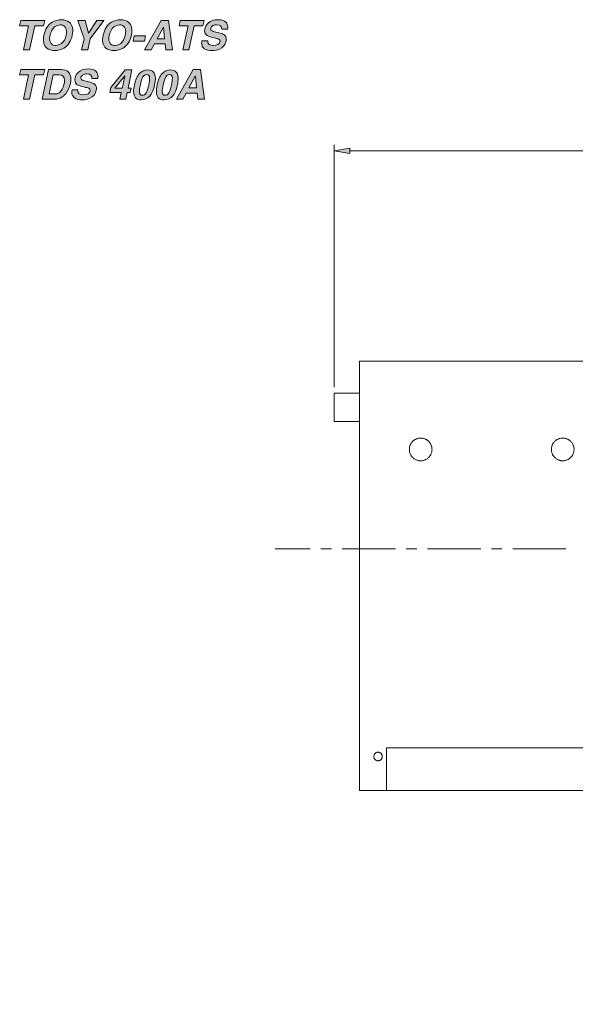
# Model space of a CAD drawing. Units: inches. Extents: x 16 to 246, y -201 to -4.
# Drawn here: x 16 to 73, y -105 to -4 of the extents above; entities that cross this region are included whole.
import ezdxf

# ---------------------------------------------------------------- set-up
doc = ezdxf.new("R2010")
doc.units = ezdxf.units.IN
doc.header["$MEASUREMENT"] = 0
doc.layers.add('_U+5716_U+5C64 1', color=7, linetype='Continuous')

# ---------------------------------------------------------------- blocks, each defined once
blk = doc.blocks.new('block 2')
at = {"layer": '_U+5716_U+5C64 1'}
h = blk.add_hatch(color=7, dxfattribs=at)
h.dxf.hatch_style = 2
edge = h.paths.add_edge_path()
edge.add_spline(control_points=[(18.43, -5.58), (18.56, -4.97), (18.84, -4.53), (19.28, -4.26), (19.57, -4.09), (19.88, -4), (20.21, -4), (20.54, -4), (20.82, -4.09), (21.02, -4.26), (21.35, -4.53), (21.45, -4.97), (21.32, -5.58), (21.19, -6.19), (20.9, -6.63), (20.46, -6.9), (20.18, -7.07), (19.87, -7.16), (19.54, -7.16), (19.21, -7.16), (18.93, -7.07), (18.72, -6.9), (18.4, -6.63), (18.3, -6.19), (18.43, -5.58)], knot_values=[0, 0, 0, 0, 1, 1, 1, 2, 2, 2, 3, 3, 3, 4, 4, 4, 5, 5, 5, 6, 6, 6, 7, 7, 7, 8, 8, 8, 8], degree=3, periodic=1)
edge = h.paths.add_edge_path()
edge.add_spline(control_points=[(19.06, -5.58), (19.03, -5.71), (19.01, -5.83), (19.01, -5.94), (19.01, -6.19), (19.09, -6.37), (19.23, -6.49), (19.34, -6.58), (19.48, -6.63), (19.65, -6.63), (19.86, -6.63), (20.06, -6.56), (20.23, -6.42), (20.46, -6.24), (20.61, -5.96), (20.69, -5.58), (20.72, -5.45), (20.73, -5.33), (20.73, -5.22), (20.73, -4.97), (20.66, -4.79), (20.52, -4.67), (20.41, -4.58), (20.27, -4.53), (20.1, -4.53), (19.88, -4.53), (19.69, -4.6), (19.52, -4.74), (19.29, -4.92), (19.14, -5.2), (19.06, -5.58)], knot_values=[0, 0, 0, 0, 1, 1, 1, 2, 2, 2, 3, 3, 3, 4, 4, 4, 5, 5, 5, 6, 6, 6, 7, 7, 7, 8, 8, 8, 9, 9, 9, 10, 10, 10, 10], degree=3, periodic=1)
h = blk.add_hatch(color=7, dxfattribs=at)
h.dxf.hatch_style = 2
edge = h.paths.add_edge_path()
edge.add_spline(control_points=[(24.48, -5.58), (24.61, -4.97), (24.89, -4.53), (25.33, -4.26), (25.62, -4.09), (25.93, -4), (26.26, -4), (26.59, -4), (26.87, -4.09), (27.07, -4.26), (27.4, -4.53), (27.5, -4.97), (27.37, -5.58), (27.24, -6.19), (26.95, -6.63), (26.51, -6.9), (26.23, -7.07), (25.92, -7.16), (25.59, -7.16), (25.26, -7.16), (24.98, -7.07), (24.77, -6.9), (24.45, -6.63), (24.35, -6.19), (24.48, -5.58)], knot_values=[0, 0, 0, 0, 1, 1, 1, 2, 2, 2, 3, 3, 3, 4, 4, 4, 5, 5, 5, 6, 6, 6, 7, 7, 7, 8, 8, 8, 8], degree=3, periodic=1)
edge = h.paths.add_edge_path()
edge.add_spline(control_points=[(25.11, -5.58), (25.08, -5.71), (25.06, -5.83), (25.06, -5.94), (25.06, -6.19), (25.14, -6.37), (25.28, -6.49), (25.39, -6.58), (25.53, -6.63), (25.7, -6.63), (25.91, -6.63), (26.11, -6.56), (26.28, -6.42), (26.51, -6.24), (26.66, -5.96), (26.74, -5.58), (26.77, -5.45), (26.78, -5.33), (26.78, -5.22), (26.78, -4.97), (26.71, -4.79), (26.57, -4.67), (26.46, -4.58), (26.32, -4.53), (26.15, -4.53), (25.93, -4.53), (25.74, -4.6), (25.57, -4.74), (25.34, -4.92), (25.19, -5.2), (25.11, -5.58)], knot_values=[0, 0, 0, 0, 1, 1, 1, 2, 2, 2, 3, 3, 3, 4, 4, 4, 5, 5, 5, 6, 6, 6, 7, 7, 7, 8, 8, 8, 9, 9, 9, 10, 10, 10, 10], degree=3, periodic=1)
h = blk.add_hatch(color=7, dxfattribs=at)
h.dxf.hatch_style = 2
edge = h.paths.add_edge_path()
edge.add_spline(control_points=[(34.57, -6.16), (34.57, -6.16), (35.17, -6.16), (35.17, -6.16), (35.17, -6.19), (35.16, -6.22), (35.16, -6.26), (35.16, -6.52), (35.34, -6.64), (35.7, -6.64), (36.12, -6.64), (36.36, -6.51), (36.41, -6.25), (36.42, -6.23), (36.42, -6.21), (36.42, -6.19), (36.42, -6.11), (36.38, -6.04), (36.29, -5.99), (36.23, -5.96), (36.11, -5.92), (35.95, -5.88), (35.95, -5.88), (35.64, -5.81), (35.64, -5.81), (35.38, -5.74), (35.19, -5.67), (35.1, -5.61), (34.93, -5.51), (34.85, -5.36), (34.85, -5.15), (34.85, -5.08), (34.86, -5.01), (34.88, -4.92), (34.93, -4.69), (35.04, -4.5), (35.21, -4.34), (35.46, -4.11), (35.8, -4), (36.23, -4), (36.58, -4), (36.84, -4.08), (37.01, -4.26), (37.15, -4.39), (37.21, -4.57), (37.21, -4.78), (37.21, -4.85), (37.21, -4.91), (37.19, -4.97), (37.19, -4.97), (36.59, -4.97), (36.59, -4.97), (36.62, -4.67), (36.45, -4.52), (36.07, -4.52), (35.93, -4.52), (35.81, -4.54), (35.7, -4.6), (35.57, -4.66), (35.5, -4.75), (35.47, -4.88), (35.47, -4.9), (35.46, -4.93), (35.46, -4.95), (35.46, -5.07), (35.55, -5.15), (35.72, -5.19), (35.72, -5.19), (36.42, -5.37), (36.42, -5.37), (36.62, -5.42), (36.77, -5.49), (36.86, -5.56), (36.99, -5.67), (37.06, -5.81), (37.06, -5.98), (37.06, -6.04), (37.05, -6.11), (37.03, -6.18), (36.95, -6.57), (36.73, -6.84), (36.36, -7.01), (36.14, -7.11), (35.9, -7.16), (35.64, -7.16), (34.91, -7.16), (34.54, -6.9), (34.54, -6.38), (34.54, -6.31), (34.55, -6.24), (34.57, -6.16)], knot_values=[0, 0, 0, 0, 1, 1, 1, 2, 2, 2, 3, 3, 3, 4, 4, 4, 5, 5, 5, 6, 6, 6, 7, 7, 7, 8, 8, 8, 9, 9, 9, 10, 10, 10, 11, 11, 11, 12, 12, 12, 13, 13, 13, 14, 14, 14, 15, 15, 15, 16, 16, 16, 17, 17, 17, 18, 18, 18, 19, 19, 19, 20, 20, 20, 21, 21, 21, 22, 22, 22, 23, 23, 23, 24, 24, 24, 25, 25, 25, 26, 26, 26, 27, 27, 27, 28, 28, 28, 29, 29, 29, 30, 30, 30, 30], degree=3, periodic=1)
h = blk.add_hatch(color=7, dxfattribs=at)
h.dxf.hatch_style = 2
h.paths.add_polyline_path([(17.49, -4.61), (16.96, -7.08), (16.34, -7.08), (16.86, -4.61), (15.95, -4.61), (16.07, -4.08), (18.51, -4.08), (18.4, -4.61)])
h = blk.add_hatch(color=7, dxfattribs=at)
h.dxf.hatch_style = 2
h.paths.add_polyline_path([(23.15, -5.96), (22.91, -7.08), (22.28, -7.08), (22.53, -5.95), (21.89, -4.08), (22.63, -4.08), (22.97, -5.38), (23.85, -4.08), (24.56, -4.08)])
h = blk.add_hatch(color=7, dxfattribs=at)
h.dxf.hatch_style = 2
h.paths.add_polyline_path([(29.71, -6.46), (29.37, -7.08), (28.71, -7.08), (30.42, -4.08), (31.15, -4.08), (31.57, -7.08), (30.88, -7.08), (30.82, -6.46)])
h.paths.add_polyline_path([(30.63, -4.76), (29.99, -5.94), (30.76, -5.94), (30.64, -4.76)])
h = blk.add_hatch(color=7, dxfattribs=at)
h.dxf.hatch_style = 2
h.paths.add_polyline_path([(33.77, -4.61), (33.25, -7.08), (32.62, -7.08), (33.15, -4.61), (32.24, -4.61), (32.35, -4.08), (34.79, -4.08), (34.68, -4.61)])
h = blk.add_hatch(color=7, dxfattribs=at)
h.dxf.hatch_style = 2
h.paths.add_polyline_path([(28.82, -5.64), (28.71, -6.18), (27.54, -6.18), (27.65, -5.64)])
h = blk.add_hatch(color=7, dxfattribs=at)
h.dxf.hatch_style = 2
edge = h.paths.add_edge_path()
edge.add_spline(control_points=[(21.31, -11.18), (21.31, -11.18), (21.91, -11.18), (21.91, -11.18), (21.91, -11.22), (21.9, -11.25), (21.9, -11.28), (21.9, -11.54), (22.08, -11.67), (22.44, -11.67), (22.86, -11.67), (23.1, -11.54), (23.16, -11.28), (23.16, -11.26), (23.16, -11.23), (23.16, -11.22), (23.16, -11.13), (23.12, -11.06), (23.03, -11.01), (22.97, -10.98), (22.86, -10.94), (22.69, -10.91), (22.69, -10.91), (22.39, -10.83), (22.39, -10.83), (22.12, -10.76), (21.93, -10.7), (21.84, -10.64), (21.67, -10.53), (21.59, -10.38), (21.59, -10.17), (21.59, -10.11), (21.6, -10.03), (21.62, -9.95), (21.67, -9.71), (21.78, -9.52), (21.95, -9.36), (22.2, -9.13), (22.54, -9.02), (22.97, -9.02), (23.32, -9.02), (23.58, -9.11), (23.75, -9.28), (23.89, -9.42), (23.96, -9.59), (23.96, -9.81), (23.96, -9.87), (23.95, -9.93), (23.93, -9.99), (23.93, -9.99), (23.33, -9.99), (23.33, -9.99), (23.36, -9.69), (23.19, -9.54), (22.81, -9.54), (22.67, -9.54), (22.55, -9.57), (22.44, -9.62), (22.32, -9.68), (22.24, -9.78), (22.21, -9.9), (22.21, -9.93), (22.21, -9.95), (22.21, -9.98), (22.21, -10.09), (22.29, -10.17), (22.46, -10.21), (22.46, -10.21), (23.16, -10.39), (23.16, -10.39), (23.36, -10.45), (23.51, -10.51), (23.6, -10.59), (23.73, -10.69), (23.8, -10.83), (23.8, -11.01), (23.8, -11.07), (23.79, -11.13), (23.77, -11.2), (23.69, -11.59), (23.47, -11.87), (23.11, -12.03), (22.88, -12.14), (22.64, -12.19), (22.38, -12.19), (21.65, -12.19), (21.28, -11.93), (21.28, -11.41), (21.28, -11.34), (21.29, -11.26), (21.31, -11.18)], knot_values=[0, 0, 0, 0, 1, 1, 1, 2, 2, 2, 3, 3, 3, 4, 4, 4, 5, 5, 5, 6, 6, 6, 7, 7, 7, 8, 8, 8, 9, 9, 9, 10, 10, 10, 11, 11, 11, 12, 12, 12, 13, 13, 13, 14, 14, 14, 15, 15, 15, 16, 16, 16, 17, 17, 17, 18, 18, 18, 19, 19, 19, 20, 20, 20, 21, 21, 21, 22, 22, 22, 23, 23, 23, 24, 24, 24, 25, 25, 25, 26, 26, 26, 27, 27, 27, 28, 28, 28, 29, 29, 29, 30, 30, 30, 30], degree=3, periodic=1)
h = blk.add_hatch(color=7, dxfattribs=at)
h.dxf.hatch_style = 2
h.paths.add_polyline_path([(17.49, -9.63), (16.96, -12.11), (16.34, -12.11), (16.86, -9.63), (15.95, -9.63), (16.07, -9.1), (18.51, -9.1), (18.4, -9.63)])
h = blk.add_hatch(color=7, dxfattribs=at)
h.dxf.hatch_style = 2
edge = h.paths.add_edge_path()
edge.add_spline(control_points=[(18.24, -12.11), (18.24, -12.11), (18.88, -9.1), (18.88, -9.1), (18.88, -9.1), (20.21, -9.1), (20.21, -9.1), (20.86, -9.1), (21.18, -9.43), (21.18, -10.08), (21.18, -10.23), (21.16, -10.38), (21.13, -10.53), (21.04, -10.94), (20.89, -11.28), (20.66, -11.56), (20.36, -11.93), (19.99, -12.11), (19.55, -12.11), (19.55, -12.11), (18.24, -12.11), (18.24, -12.11)], knot_values=[0, 0, 0, 0, 1, 1, 1, 2, 2, 2, 3, 3, 3, 4, 4, 4, 5, 5, 5, 6, 6, 6, 7, 7, 7, 7], degree=3, periodic=1)
edge = h.paths.add_edge_path()
edge.add_spline(control_points=[(19.39, -9.62), (19.39, -9.62), (18.97, -11.59), (18.97, -11.59), (18.97, -11.59), (19.58, -11.59), (19.58, -11.59), (19.88, -11.59), (20.11, -11.42), (20.3, -11.09), (20.45, -10.81), (20.53, -10.51), (20.53, -10.18), (20.53, -9.81), (20.35, -9.62), (19.99, -9.62), (19.99, -9.62), (19.39, -9.62), (19.39, -9.62)], knot_values=[0, 0, 0, 0, 1, 1, 1, 2, 2, 2, 3, 3, 3, 4, 4, 4, 5, 5, 5, 6, 6, 6, 6], degree=3, periodic=1)
h = blk.add_hatch(color=7, dxfattribs=at)
h.dxf.hatch_style = 2
h.paths.add_polyline_path([(27.35, -10.99), (27.25, -11.45), (26.92, -11.45), (26.78, -12.11), (26.19, -12.11), (26.33, -11.45), (25.16, -11.45), (25.27, -10.94), (26.74, -9.13), (27.41, -9.13), (27.02, -10.99)])
edge = h.paths.add_edge_path()
edge.add_spline(control_points=[(25.69, -10.99), (25.69, -10.99), (26.43, -10.99), (26.43, -10.99), (26.49, -10.7), (26.55, -10.41), (26.62, -10.12), (26.65, -9.98), (26.68, -9.85), (26.71, -9.72), (26.71, -9.72), (26.7, -9.72), (26.7, -9.72), (26.7, -9.72), (25.69, -10.99), (25.69, -10.99)], knot_values=[0, 0, 0, 0, 1, 1, 1, 2, 2, 2, 3, 3, 3, 4, 4, 4, 5, 5, 5, 5], degree=3, periodic=1)
h = blk.add_hatch(color=7, dxfattribs=at)
h.dxf.hatch_style = 2
edge = h.paths.add_edge_path()
edge.add_spline(control_points=[(27.68, -10.66), (27.79, -10.14), (27.95, -9.76), (28.17, -9.51), (28.39, -9.26), (28.68, -9.13), (29.03, -9.13), (29.55, -9.13), (29.82, -9.42), (29.82, -9.99), (29.82, -10.18), (29.79, -10.4), (29.74, -10.66), (29.52, -11.68), (29.07, -12.19), (28.38, -12.19), (27.86, -12.19), (27.59, -11.9), (27.59, -11.32), (27.59, -11.14), (27.62, -10.92), (27.68, -10.66)], knot_values=[0, 0, 0, 0, 1, 1, 1, 2, 2, 2, 3, 3, 3, 4, 4, 4, 5, 5, 5, 6, 6, 6, 7, 7, 7, 7], degree=3, periodic=1)
edge = h.paths.add_edge_path()
edge.add_spline(control_points=[(28.28, -10.66), (28.22, -10.96), (28.18, -11.19), (28.18, -11.34), (28.18, -11.59), (28.28, -11.72), (28.48, -11.72), (28.65, -11.72), (28.78, -11.64), (28.87, -11.47), (28.96, -11.32), (29.05, -11.05), (29.13, -10.66), (29.2, -10.36), (29.23, -10.13), (29.23, -9.98), (29.23, -9.73), (29.13, -9.6), (28.93, -9.6), (28.76, -9.6), (28.64, -9.68), (28.54, -9.84), (28.45, -9.99), (28.36, -10.27), (28.28, -10.66)], knot_values=[0, 0, 0, 0, 1, 1, 1, 2, 2, 2, 3, 3, 3, 4, 4, 4, 5, 5, 5, 6, 6, 6, 7, 7, 7, 8, 8, 8, 8], degree=3, periodic=1)
h = blk.add_hatch(color=7, dxfattribs=at)
h.dxf.hatch_style = 2
edge = h.paths.add_edge_path()
edge.add_spline(control_points=[(30, -10.66), (30.11, -10.14), (30.28, -9.76), (30.5, -9.51), (30.72, -9.26), (31.01, -9.13), (31.36, -9.13), (31.88, -9.13), (32.14, -9.42), (32.14, -9.99), (32.14, -10.18), (32.12, -10.4), (32.06, -10.66), (31.85, -11.68), (31.39, -12.19), (30.71, -12.19), (30.18, -12.19), (29.92, -11.9), (29.92, -11.32), (29.92, -11.14), (29.95, -10.92), (30, -10.66)], knot_values=[0, 0, 0, 0, 1, 1, 1, 2, 2, 2, 3, 3, 3, 4, 4, 4, 5, 5, 5, 6, 6, 6, 7, 7, 7, 7], degree=3, periodic=1)
edge = h.paths.add_edge_path()
edge.add_spline(control_points=[(30.61, -10.66), (30.54, -10.96), (30.51, -11.19), (30.51, -11.34), (30.51, -11.59), (30.61, -11.72), (30.81, -11.72), (30.97, -11.72), (31.1, -11.64), (31.2, -11.47), (31.29, -11.32), (31.38, -11.05), (31.46, -10.66), (31.52, -10.36), (31.55, -10.13), (31.55, -9.98), (31.55, -9.73), (31.45, -9.6), (31.26, -9.6), (31.09, -9.6), (30.96, -9.68), (30.87, -9.84), (30.78, -9.99), (30.69, -10.27), (30.61, -10.66)], knot_values=[0, 0, 0, 0, 1, 1, 1, 2, 2, 2, 3, 3, 3, 4, 4, 4, 5, 5, 5, 6, 6, 6, 7, 7, 7, 8, 8, 8, 8], degree=3, periodic=1)
h = blk.add_hatch(color=7, dxfattribs=at)
h.dxf.hatch_style = 2
h.paths.add_polyline_path([(32.97, -11.49), (32.63, -12.11), (31.97, -12.11), (33.69, -9.1), (34.41, -9.1), (34.83, -12.11), (34.15, -12.11), (34.08, -11.49)])
h.paths.add_polyline_path([(33.89, -9.78), (33.25, -10.97), (34.02, -10.97), (33.9, -9.78)])
at = {"layer": '_U+5716_U+5C64 1', "lineweight": 0}
for points in [[(17.49, -4.61), (16.96, -7.08), (16.34, -7.08), (16.86, -4.61), (15.95, -4.61), (16.07, -4.08), (18.51, -4.08), (18.4, -4.61), (17.49, -4.61)], [(23.15, -5.96), (22.91, -7.08), (22.28, -7.08), (22.53, -5.95), (21.89, -4.08), (22.63, -4.08), (22.97, -5.38), (23.85, -4.08), (24.56, -4.08), (23.15, -5.96)], [(29.71, -6.46), (29.37, -7.08), (28.71, -7.08), (30.42, -4.08), (31.15, -4.08), (31.57, -7.08), (30.88, -7.08), (30.82, -6.46), (29.71, -6.46)], [(30.63, -4.76), (29.99, -5.94), (30.76, -5.94), (30.64, -4.76), (30.63, -4.76)], [(33.77, -4.61), (33.25, -7.08), (32.62, -7.08), (33.15, -4.61), (32.24, -4.61), (32.35, -4.08), (34.79, -4.08), (34.68, -4.61), (33.77, -4.61)], [(28.82, -5.64), (28.71, -6.18), (27.54, -6.18), (27.65, -5.64), (28.82, -5.64)], [(17.49, -9.63), (16.96, -12.11), (16.34, -12.11), (16.86, -9.63), (15.95, -9.63), (16.07, -9.1), (18.51, -9.1), (18.4, -9.63), (17.49, -9.63)], [(27.35, -10.99), (27.25, -11.45), (26.92, -11.45), (26.78, -12.11), (26.19, -12.11), (26.33, -11.45), (25.16, -11.45), (25.27, -10.94), (26.74, -9.13), (27.41, -9.13), (27.02, -10.99), (27.35, -10.99)], [(32.97, -11.49), (32.63, -12.11), (31.97, -12.11), (33.69, -9.1), (34.41, -9.1), (34.83, -12.11), (34.15, -12.11), (34.08, -11.49), (32.97, -11.49)], [(33.89, -9.78), (33.25, -10.97), (34.02, -10.97), (33.9, -9.78), (33.89, -9.78)]]:
    blk.add_lwpolyline(points, dxfattribs=at)
for points, knots in [([(18.43, -5.58), (18.56, -4.97), (18.84, -4.53), (19.28, -4.26), (19.57, -4.09), (19.88, -4), (20.21, -4), (20.54, -4), (20.82, -4.09), (21.02, -4.26), (21.35, -4.53), (21.45, -4.97), (21.32, -5.58), (21.19, -6.19), (20.9, -6.63), (20.46, -6.9), (20.18, -7.07), (19.87, -7.16), (19.54, -7.16), (19.21, -7.16), (18.93, -7.07), (18.72, -6.9), (18.4, -6.63), (18.3, -6.19), (18.43, -5.58)], [0, 0, 0, 0, 1, 1, 1, 2, 2, 2, 3, 3, 3, 4, 4, 4, 5, 5, 5, 6, 6, 6, 7, 7, 7, 8, 8, 8, 8]), ([(24.48, -5.58), (24.61, -4.97), (24.89, -4.53), (25.33, -4.26), (25.62, -4.09), (25.93, -4), (26.26, -4), (26.59, -4), (26.87, -4.09), (27.07, -4.26), (27.4, -4.53), (27.5, -4.97), (27.37, -5.58), (27.24, -6.19), (26.95, -6.63), (26.51, -6.9), (26.23, -7.07), (25.92, -7.16), (25.59, -7.16), (25.26, -7.16), (24.98, -7.07), (24.77, -6.9), (24.45, -6.63), (24.35, -6.19), (24.48, -5.58)], [0, 0, 0, 0, 1, 1, 1, 2, 2, 2, 3, 3, 3, 4, 4, 4, 5, 5, 5, 6, 6, 6, 7, 7, 7, 8, 8, 8, 8]), ([(34.57, -6.16), (34.57, -6.16), (35.17, -6.16), (35.17, -6.16), (35.17, -6.19), (35.16, -6.22), (35.16, -6.26), (35.16, -6.52), (35.34, -6.64), (35.7, -6.64), (36.12, -6.64), (36.36, -6.51), (36.41, -6.25), (36.42, -6.23), (36.42, -6.21), (36.42, -6.19), (36.42, -6.11), (36.38, -6.04), (36.29, -5.99), (36.23, -5.96), (36.11, -5.92), (35.95, -5.88), (35.95, -5.88), (35.64, -5.81), (35.64, -5.81), (35.38, -5.74), (35.19, -5.67), (35.1, -5.61), (34.93, -5.51), (34.85, -5.36), (34.85, -5.15), (34.85, -5.08), (34.86, -5.01), (34.88, -4.92), (34.93, -4.69), (35.04, -4.5), (35.21, -4.34), (35.46, -4.11), (35.8, -4), (36.23, -4), (36.58, -4), (36.84, -4.08), (37.01, -4.26), (37.15, -4.39), (37.21, -4.57), (37.21, -4.78), (37.21, -4.85), (37.21, -4.91), (37.19, -4.97), (37.19, -4.97), (36.59, -4.97), (36.59, -4.97), (36.62, -4.67), (36.45, -4.52), (36.07, -4.52), (35.93, -4.52), (35.81, -4.54), (35.7, -4.6), (35.57, -4.66), (35.5, -4.75), (35.47, -4.88), (35.47, -4.9), (35.46, -4.93), (35.46, -4.95), (35.46, -5.07), (35.55, -5.15), (35.72, -5.19), (35.72, -5.19), (36.42, -5.37), (36.42, -5.37), (36.62, -5.42), (36.77, -5.49), (36.86, -5.56), (36.99, -5.67), (37.06, -5.81), (37.06, -5.98), (37.06, -6.04), (37.05, -6.11), (37.03, -6.18), (36.95, -6.57), (36.73, -6.84), (36.36, -7.01), (36.14, -7.11), (35.9, -7.16), (35.64, -7.16), (34.91, -7.16), (34.54, -6.9), (34.54, -6.38), (34.54, -6.31), (34.55, -6.24), (34.57, -6.16)], [0, 0, 0, 0, 1, 1, 1, 2, 2, 2, 3, 3, 3, 4, 4, 4, 5, 5, 5, 6, 6, 6, 7, 7, 7, 8, 8, 8, 9, 9, 9, 10, 10, 10, 11, 11, 11, 12, 12, 12, 13, 13, 13, 14, 14, 14, 15, 15, 15, 16, 16, 16, 17, 17, 17, 18, 18, 18, 19, 19, 19, 20, 20, 20, 21, 21, 21, 22, 22, 22, 23, 23, 23, 24, 24, 24, 25, 25, 25, 26, 26, 26, 27, 27, 27, 28, 28, 28, 29, 29, 29, 30, 30, 30, 30]), ([(19.06, -5.58), (19.03, -5.71), (19.01, -5.83), (19.01, -5.94), (19.01, -6.19), (19.09, -6.37), (19.23, -6.49), (19.34, -6.58), (19.48, -6.63), (19.65, -6.63), (19.86, -6.63), (20.06, -6.56), (20.23, -6.42), (20.46, -6.24), (20.61, -5.96), (20.69, -5.58), (20.72, -5.45), (20.73, -5.33), (20.73, -5.22), (20.73, -4.97), (20.66, -4.79), (20.52, -4.67), (20.41, -4.58), (20.27, -4.53), (20.1, -4.53), (19.88, -4.53), (19.69, -4.6), (19.52, -4.74), (19.29, -4.92), (19.14, -5.2), (19.06, -5.58)], [0, 0, 0, 0, 1, 1, 1, 2, 2, 2, 3, 3, 3, 4, 4, 4, 5, 5, 5, 6, 6, 6, 7, 7, 7, 8, 8, 8, 9, 9, 9, 10, 10, 10, 10]), ([(25.11, -5.58), (25.08, -5.71), (25.06, -5.83), (25.06, -5.94), (25.06, -6.19), (25.14, -6.37), (25.28, -6.49), (25.39, -6.58), (25.53, -6.63), (25.7, -6.63), (25.91, -6.63), (26.11, -6.56), (26.28, -6.42), (26.51, -6.24), (26.66, -5.96), (26.74, -5.58), (26.77, -5.45), (26.78, -5.33), (26.78, -5.22), (26.78, -4.97), (26.71, -4.79), (26.57, -4.67), (26.46, -4.58), (26.32, -4.53), (26.15, -4.53), (25.93, -4.53), (25.74, -4.6), (25.57, -4.74), (25.34, -4.92), (25.19, -5.2), (25.11, -5.58)], [0, 0, 0, 0, 1, 1, 1, 2, 2, 2, 3, 3, 3, 4, 4, 4, 5, 5, 5, 6, 6, 6, 7, 7, 7, 8, 8, 8, 9, 9, 9, 10, 10, 10, 10]), ([(21.31, -11.18), (21.31, -11.18), (21.91, -11.18), (21.91, -11.18), (21.91, -11.22), (21.9, -11.25), (21.9, -11.28), (21.9, -11.54), (22.08, -11.67), (22.44, -11.67), (22.86, -11.67), (23.1, -11.54), (23.16, -11.28), (23.16, -11.26), (23.16, -11.23), (23.16, -11.22), (23.16, -11.13), (23.12, -11.06), (23.03, -11.01), (22.97, -10.98), (22.86, -10.94), (22.69, -10.91), (22.69, -10.91), (22.39, -10.83), (22.39, -10.83), (22.12, -10.76), (21.93, -10.7), (21.84, -10.64), (21.67, -10.53), (21.59, -10.38), (21.59, -10.17), (21.59, -10.11), (21.6, -10.03), (21.62, -9.95), (21.67, -9.71), (21.78, -9.52), (21.95, -9.36), (22.2, -9.13), (22.54, -9.02), (22.97, -9.02), (23.32, -9.02), (23.58, -9.11), (23.75, -9.28), (23.89, -9.42), (23.96, -9.59), (23.96, -9.81), (23.96, -9.87), (23.95, -9.93), (23.93, -9.99), (23.93, -9.99), (23.33, -9.99), (23.33, -9.99), (23.36, -9.69), (23.19, -9.54), (22.81, -9.54), (22.67, -9.54), (22.55, -9.57), (22.44, -9.62), (22.32, -9.68), (22.24, -9.78), (22.21, -9.9), (22.21, -9.93), (22.21, -9.95), (22.21, -9.98), (22.21, -10.09), (22.29, -10.17), (22.46, -10.21), (22.46, -10.21), (23.16, -10.39), (23.16, -10.39), (23.36, -10.45), (23.51, -10.51), (23.6, -10.59), (23.73, -10.69), (23.8, -10.83), (23.8, -11.01), (23.8, -11.07), (23.79, -11.13), (23.77, -11.2), (23.69, -11.59), (23.47, -11.87), (23.11, -12.03), (22.88, -12.14), (22.64, -12.19), (22.38, -12.19), (21.65, -12.19), (21.28, -11.93), (21.28, -11.41), (21.28, -11.34), (21.29, -11.26), (21.31, -11.18)], [0, 0, 0, 0, 1, 1, 1, 2, 2, 2, 3, 3, 3, 4, 4, 4, 5, 5, 5, 6, 6, 6, 7, 7, 7, 8, 8, 8, 9, 9, 9, 10, 10, 10, 11, 11, 11, 12, 12, 12, 13, 13, 13, 14, 14, 14, 15, 15, 15, 16, 16, 16, 17, 17, 17, 18, 18, 18, 19, 19, 19, 20, 20, 20, 21, 21, 21, 22, 22, 22, 23, 23, 23, 24, 24, 24, 25, 25, 25, 26, 26, 26, 27, 27, 27, 28, 28, 28, 29, 29, 29, 30, 30, 30, 30]), ([(18.24, -12.11), (18.24, -12.11), (18.88, -9.1), (18.88, -9.1), (18.88, -9.1), (20.21, -9.1), (20.21, -9.1), (20.86, -9.1), (21.18, -9.43), (21.18, -10.08), (21.18, -10.23), (21.16, -10.38), (21.13, -10.53), (21.04, -10.94), (20.89, -11.28), (20.66, -11.56), (20.36, -11.93), (19.99, -12.11), (19.55, -12.11), (19.55, -12.11), (18.24, -12.11), (18.24, -12.11)], [0, 0, 0, 0, 1, 1, 1, 2, 2, 2, 3, 3, 3, 4, 4, 4, 5, 5, 5, 6, 6, 6, 7, 7, 7, 7]), ([(19.39, -9.62), (19.39, -9.62), (18.97, -11.59), (18.97, -11.59), (18.97, -11.59), (19.58, -11.59), (19.58, -11.59), (19.88, -11.59), (20.11, -11.42), (20.3, -11.09), (20.45, -10.81), (20.53, -10.51), (20.53, -10.18), (20.53, -9.81), (20.35, -9.62), (19.99, -9.62), (19.99, -9.62), (19.39, -9.62), (19.39, -9.62)], [0, 0, 0, 0, 1, 1, 1, 2, 2, 2, 3, 3, 3, 4, 4, 4, 5, 5, 5, 6, 6, 6, 6]), ([(25.69, -10.99), (25.69, -10.99), (26.43, -10.99), (26.43, -10.99), (26.49, -10.7), (26.55, -10.41), (26.62, -10.12), (26.65, -9.98), (26.68, -9.85), (26.71, -9.72), (26.71, -9.72), (26.7, -9.72), (26.7, -9.72), (26.7, -9.72), (25.69, -10.99), (25.69, -10.99)], [0, 0, 0, 0, 1, 1, 1, 2, 2, 2, 3, 3, 3, 4, 4, 4, 5, 5, 5, 5]), ([(27.68, -10.66), (27.79, -10.14), (27.95, -9.76), (28.17, -9.51), (28.39, -9.26), (28.68, -9.13), (29.03, -9.13), (29.55, -9.13), (29.82, -9.42), (29.82, -9.99), (29.82, -10.18), (29.79, -10.4), (29.74, -10.66), (29.52, -11.68), (29.07, -12.19), (28.38, -12.19), (27.86, -12.19), (27.59, -11.9), (27.59, -11.32), (27.59, -11.14), (27.62, -10.92), (27.68, -10.66)], [0, 0, 0, 0, 1, 1, 1, 2, 2, 2, 3, 3, 3, 4, 4, 4, 5, 5, 5, 6, 6, 6, 7, 7, 7, 7]), ([(28.28, -10.66), (28.22, -10.96), (28.18, -11.19), (28.18, -11.34), (28.18, -11.59), (28.28, -11.72), (28.48, -11.72), (28.65, -11.72), (28.78, -11.64), (28.87, -11.47), (28.96, -11.32), (29.05, -11.05), (29.13, -10.66), (29.2, -10.36), (29.23, -10.13), (29.23, -9.98), (29.23, -9.73), (29.13, -9.6), (28.93, -9.6), (28.76, -9.6), (28.64, -9.68), (28.54, -9.84), (28.45, -9.99), (28.36, -10.27), (28.28, -10.66)], [0, 0, 0, 0, 1, 1, 1, 2, 2, 2, 3, 3, 3, 4, 4, 4, 5, 5, 5, 6, 6, 6, 7, 7, 7, 8, 8, 8, 8]), ([(30, -10.66), (30.11, -10.14), (30.28, -9.76), (30.5, -9.51), (30.72, -9.26), (31.01, -9.13), (31.36, -9.13), (31.88, -9.13), (32.14, -9.42), (32.14, -9.99), (32.14, -10.18), (32.12, -10.4), (32.06, -10.66), (31.85, -11.68), (31.39, -12.19), (30.71, -12.19), (30.18, -12.19), (29.92, -11.9), (29.92, -11.32), (29.92, -11.14), (29.95, -10.92), (30, -10.66)], [0, 0, 0, 0, 1, 1, 1, 2, 2, 2, 3, 3, 3, 4, 4, 4, 5, 5, 5, 6, 6, 6, 7, 7, 7, 7]), ([(30.61, -10.66), (30.54, -10.96), (30.51, -11.19), (30.51, -11.34), (30.51, -11.59), (30.61, -11.72), (30.81, -11.72), (30.97, -11.72), (31.1, -11.64), (31.2, -11.47), (31.29, -11.32), (31.38, -11.05), (31.46, -10.66), (31.52, -10.36), (31.55, -10.13), (31.55, -9.98), (31.55, -9.73), (31.45, -9.6), (31.26, -9.6), (31.09, -9.6), (30.96, -9.68), (30.87, -9.84), (30.78, -9.99), (30.69, -10.27), (30.61, -10.66)], [0, 0, 0, 0, 1, 1, 1, 2, 2, 2, 3, 3, 3, 4, 4, 4, 5, 5, 5, 6, 6, 6, 7, 7, 7, 8, 8, 8, 8])]:
    blk.add_open_spline(points, degree=3, knots=knots, dxfattribs=at)
blk = doc.blocks.new('block 3')
at = {"layer": '_U+5716_U+5C64 1', "color": 7, "lineweight": 15}
for points in [[(48.07, -41.56), (48.07, -16.8)], [(49.69, -17.4), (144.52, -17.4)], [(50.67, -82.77), (50.67, -38.9)], [(50.67, -38.9), (51.05, -38.9)], [(51.05, -38.9), (78.1, -38.9)], [(48.07, -42.16), (48.07, -45.07)], [(48.07, -42.16), (50.67, -42.16)], [(48.07, -42.16), (48.08, -42.16)], [(48.07, -45.07), (50.67, -45.07)], [(58.08, -47.91), (58.07, -47.84), (58.07, -47.76), (58.06, -47.7), (58.05, -47.63), (58.03, -47.56), (58, -47.5), (57.97, -47.43), (57.95, -47.36), (57.91, -47.31), (57.87, -47.24), (57.83, -47.19), (57.78, -47.13), (57.74, -47.09), (57.68, -47.03), (57.63, -46.99), (57.57, -46.95), (57.52, -46.91), (57.45, -46.88), (57.4, -46.85), (57.33, -46.82), (57.26, -46.8), (57.2, -46.78), (57.13, -46.77), (57.05, -46.76), (56.99, -46.75), (56.92, -46.75), (56.84, -46.75), (56.78, -46.76), (56.71, -46.77), (56.63, -46.78), (56.57, -46.8), (56.5, -46.82), (56.45, -46.85), (56.38, -46.88), (56.31, -46.91), (56.26, -46.95), (56.2, -46.99), (56.15, -47.03), (56.09, -47.09), (56.05, -47.13), (56, -47.19), (55.96, -47.24), (55.93, -47.31), (55.89, -47.36), (55.86, -47.43), (55.83, -47.5), (55.8, -47.56), (55.79, -47.63), (55.77, -47.7), (55.76, -47.76), (55.76, -47.84), (55.76, -47.91), (55.76, -47.97), (55.76, -48.05), (55.77, -48.12), (55.79, -48.18), (55.8, -48.25), (55.83, -48.32), (55.86, -48.38), (55.89, -48.45), (55.93, -48.5), (55.96, -48.57), (56, -48.63), (56.05, -48.68), (56.09, -48.73), (56.15, -48.78), (56.2, -48.82), (56.26, -48.87), (56.31, -48.9), (56.38, -48.94), (56.45, -48.97), (56.5, -48.99), (56.57, -49.01), (56.63, -49.04), (56.71, -49.05), (56.78, -49.06), (56.84, -49.07), (56.92, -49.07), (56.99, -49.07), (57.05, -49.06), (57.13, -49.05), (57.2, -49.04), (57.26, -49.01), (57.33, -48.99), (57.4, -48.97), (57.45, -48.94), (57.52, -48.9), (57.57, -48.87), (57.63, -48.82), (57.68, -48.78), (57.74, -48.73), (57.78, -48.68), (57.83, -48.63), (57.87, -48.57), (57.91, -48.5), (57.95, -48.45), (57.97, -48.38), (58, -48.32), (58.03, -48.25), (58.05, -48.18), (58.06, -48.12), (58.07, -48.05), (58.07, -47.97), (58.08, -47.91), (58.08, -47.91)], [(72.59, -47.91), (72.59, -47.84), (72.58, -47.76), (72.57, -47.7), (72.55, -47.63), (72.53, -47.56), (72.51, -47.5), (72.49, -47.43), (72.45, -47.36), (72.42, -47.31), (72.38, -47.24), (72.34, -47.19), (72.3, -47.13), (72.24, -47.09), (72.2, -47.03), (72.14, -46.99), (72.09, -46.95), (72.02, -46.91), (71.97, -46.88), (71.9, -46.85), (71.84, -46.82), (71.77, -46.8), (71.7, -46.78), (71.64, -46.77), (71.57, -46.76), (71.49, -46.75), (71.43, -46.75), (71.36, -46.75), (71.28, -46.76), (71.22, -46.77), (71.15, -46.78), (71.08, -46.8), (71.02, -46.82), (70.95, -46.85), (70.88, -46.88), (70.83, -46.91), (70.76, -46.95), (70.71, -46.99), (70.65, -47.03), (70.61, -47.09), (70.55, -47.13), (70.51, -47.19), (70.48, -47.24), (70.43, -47.31), (70.4, -47.36), (70.37, -47.43), (70.34, -47.5), (70.32, -47.56), (70.3, -47.63), (70.29, -47.7), (70.28, -47.76), (70.27, -47.84), (70.27, -47.91), (70.27, -47.97), (70.28, -48.05), (70.29, -48.12), (70.3, -48.18), (70.32, -48.25), (70.34, -48.32), (70.37, -48.38), (70.4, -48.45), (70.43, -48.5), (70.48, -48.57), (70.51, -48.63), (70.55, -48.68), (70.61, -48.73), (70.65, -48.78), (70.71, -48.82), (70.76, -48.87), (70.83, -48.9), (70.88, -48.94), (70.95, -48.97), (71.02, -48.99), (71.08, -49.01), (71.15, -49.04), (71.22, -49.05), (71.28, -49.06), (71.36, -49.07), (71.43, -49.07), (71.49, -49.07), (71.57, -49.06), (71.64, -49.05), (71.7, -49.04), (71.77, -49.01), (71.84, -48.99), (71.9, -48.97), (71.97, -48.94), (72.02, -48.9), (72.09, -48.87), (72.14, -48.82), (72.2, -48.78), (72.24, -48.73), (72.3, -48.68), (72.34, -48.63), (72.38, -48.57), (72.42, -48.5), (72.45, -48.45), (72.49, -48.38), (72.51, -48.32), (72.53, -48.25), (72.55, -48.18), (72.57, -48.12), (72.58, -48.05), (72.59, -47.97), (72.59, -47.91), (72.59, -47.91)], [(45.64, -58.07), (42.06, -58.07)], [(47.82, -58.07), (46.73, -58.07)], [(54.34, -58.07), (48.91, -58.07)], [(56.52, -58.07), (55.44, -58.07)], [(63.06, -58.07), (57.62, -58.07)], [(65.22, -58.07), (64.14, -58.07)], [(71.76, -58.07), (66.32, -58.07)], [(77.23, -78.42), (53.44, -78.42)], [(53.44, -78.42), (53.44, -82.77)], [(53, -79.28), (53, -79.24), (53, -79.21), (52.99, -79.16), (52.96, -79.12), (52.95, -79.09), (52.93, -79.04), (52.9, -79.01), (52.87, -78.97), (52.84, -78.95), (52.81, -78.93), (52.76, -78.91), (52.73, -78.89), (52.69, -78.87), (52.65, -78.86), (52.61, -78.85), (52.57, -78.85), (52.52, -78.85), (52.48, -78.86), (52.43, -78.87), (52.4, -78.89), (52.35, -78.91), (52.32, -78.93), (52.29, -78.95), (52.26, -78.97), (52.22, -79.01), (52.2, -79.04), (52.18, -79.09), (52.17, -79.12), (52.15, -79.16), (52.13, -79.21), (52.13, -79.24), (52.13, -79.28), (52.13, -79.33), (52.13, -79.37), (52.15, -79.42), (52.17, -79.45), (52.18, -79.5), (52.2, -79.53), (52.22, -79.56), (52.26, -79.59), (52.29, -79.63), (52.32, -79.65), (52.35, -79.67), (52.4, -79.69), (52.43, -79.7), (52.48, -79.72), (52.52, -79.73), (52.57, -79.73), (52.61, -79.73), (52.65, -79.72), (52.69, -79.7), (52.73, -79.69), (52.76, -79.67), (52.81, -79.65), (52.84, -79.63), (52.87, -79.59), (52.9, -79.56), (52.93, -79.53), (52.95, -79.5), (52.96, -79.45), (52.99, -79.42), (53, -79.37), (53, -79.33), (53, -79.28), (53, -79.28)], [(50.67, -82.77), (51.05, -82.77)], [(51.05, -82.77), (53.44, -82.77)], [(53.44, -82.77), (77.14, -82.77)]]:
    blk.add_lwpolyline(points, dxfattribs=at)
blk = doc.blocks.new('block 22')
at = {"layer": '_U+5716_U+5C64 1'}
for points in [[(49.69, -17.13), (49.69, -17.67), (48.07, -17.4)], [(144.52, -17.13), (144.52, -17.67), (146.14, -17.4)], [(150.39, -17.13), (150.39, -17.67), (148.76, -17.4)], [(77.25, -20.91), (77.25, -21.45), (75.63, -21.18)], [(144.52, -20.91), (144.52, -21.45), (146.14, -21.18)], [(156.61, -26.17), (157.15, -26.17), (156.88, -27.8)], [(133.2, -28.84), (133.85, -30.36), (132.74, -29.14)], [(156.61, -33.32), (157.15, -33.32), (156.88, -31.69)], [(76.93, -33.83), (76.05, -35.23), (76.42, -33.62)], [(147.43, -33.83), (146.56, -35.23), (146.94, -33.62)], [(152.84, -37.62), (153.38, -37.62), (153.11, -35.99)], [(152.84, -78.53), (153.38, -78.53), (153.11, -80.16)], [(156.61, -82.78), (157.15, -82.78), (156.88, -84.41)], [(152.84, -86.14), (153.38, -86.14), (153.11, -84.52)], [(152.84, -90.66), (153.38, -90.66), (153.11, -92.29)], [(152.84, -97.94), (153.38, -97.94), (153.11, -96.31)], [(122.66, -100.3), (122.66, -100.84), (124.29, -100.56)], [(131.96, -100.3), (131.96, -100.84), (130.33, -100.56)], [(137.41, -100.3), (137.41, -100.84), (139.03, -100.56)], [(91.91, -104.07), (91.91, -104.61), (90.29, -104.35)], [(103.47, -104.07), (103.47, -104.61), (105.08, -104.35)], [(106.71, -104.07), (106.71, -104.61), (105.08, -104.35)], [(118.26, -104.07), (118.26, -104.61), (119.88, -104.35)], [(121.51, -104.07), (121.51, -104.61), (119.88, -104.35)], [(133.06, -104.07), (133.06, -104.61), (134.69, -104.35)], [(136.31, -104.07), (136.31, -104.61), (134.69, -104.35)], [(144.52, -104.07), (144.52, -104.61), (146.14, -104.35)]]:
    blk.add_hatch(color=7, dxfattribs=at).paths.add_polyline_path(points)
at = {"layer": '_U+5716_U+5C64 1', "lineweight": 0}
for points in [[(49.69, -17.13), (49.69, -17.67), (48.07, -17.4), (49.69, -17.13)], [(144.52, -17.13), (144.52, -17.67), (146.14, -17.4), (144.52, -17.13)], [(150.39, -17.13), (150.39, -17.67), (148.76, -17.4), (150.39, -17.13)], [(77.25, -20.91), (77.25, -21.45), (75.63, -21.18), (77.25, -20.91)], [(144.52, -20.91), (144.52, -21.45), (146.14, -21.18), (144.52, -20.91)], [(156.61, -26.17), (157.15, -26.17), (156.88, -27.8), (156.61, -26.17)], [(133.2, -28.84), (133.85, -30.36), (132.74, -29.14), (133.2, -28.84)], [(156.61, -33.32), (157.15, -33.32), (156.88, -31.69), (156.61, -33.32)], [(76.93, -33.83), (76.05, -35.23), (76.42, -33.62), (76.93, -33.83)], [(147.43, -33.83), (146.56, -35.23), (146.94, -33.62), (147.43, -33.83)], [(152.84, -37.62), (153.38, -37.62), (153.11, -35.99), (152.84, -37.62)], [(152.84, -78.53), (153.38, -78.53), (153.11, -80.16), (152.84, -78.53)], [(156.61, -82.78), (157.15, -82.78), (156.88, -84.41), (156.61, -82.78)], [(152.84, -86.14), (153.38, -86.14), (153.11, -84.52), (152.84, -86.14)], [(152.84, -90.66), (153.38, -90.66), (153.11, -92.29), (152.84, -90.66)], [(152.84, -97.94), (153.38, -97.94), (153.11, -96.31), (152.84, -97.94)], [(122.66, -100.3), (122.66, -100.84), (124.29, -100.56), (122.66, -100.3)], [(131.96, -100.3), (131.96, -100.84), (130.33, -100.56), (131.96, -100.3)], [(137.41, -100.3), (137.41, -100.84), (139.03, -100.56), (137.41, -100.3)], [(91.91, -104.07), (91.91, -104.61), (90.29, -104.35), (91.91, -104.07)], [(103.47, -104.07), (103.47, -104.61), (105.08, -104.35), (103.47, -104.07)], [(106.71, -104.07), (106.71, -104.61), (105.08, -104.35), (106.71, -104.07)], [(118.26, -104.07), (118.26, -104.61), (119.88, -104.35), (118.26, -104.07)], [(121.51, -104.07), (121.51, -104.61), (119.88, -104.35), (121.51, -104.07)], [(133.06, -104.07), (133.06, -104.61), (134.69, -104.35), (133.06, -104.07)], [(136.31, -104.07), (136.31, -104.61), (134.69, -104.35), (136.31, -104.07)], [(144.52, -104.07), (144.52, -104.61), (146.14, -104.35), (144.52, -104.07)]]:
    blk.add_lwpolyline(points, dxfattribs=at)

msp = doc.modelspace()

# ---------------------------------------------------------------- block references
at = {"layer": '_U+5716_U+5C64 1'}
for name in ['block 2', 'block 3', 'block 22']:
    msp.add_blockref(name, (0, 0), dxfattribs=at)

doc.saveas('drawing.dxf')
